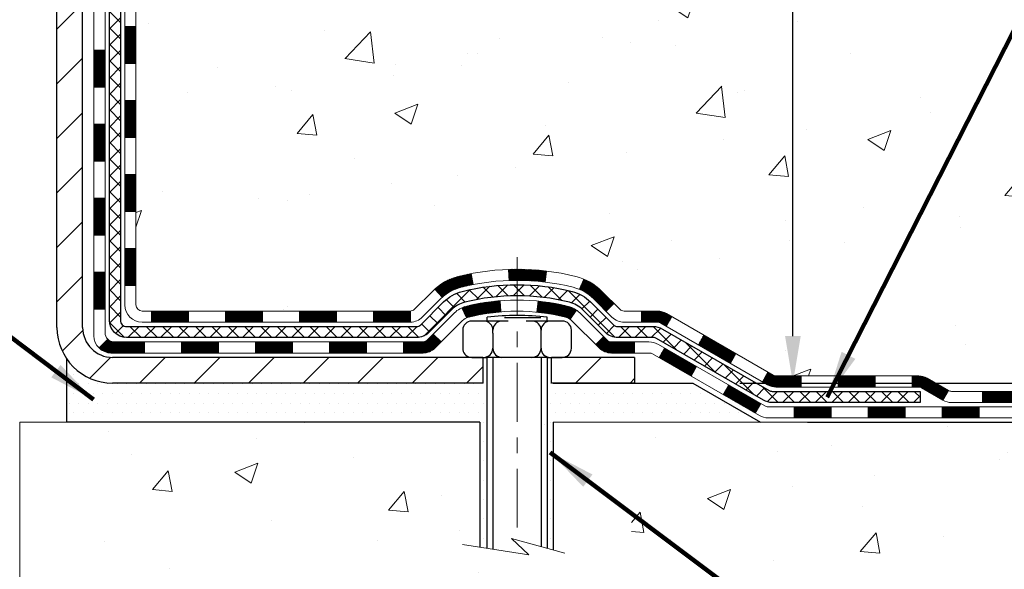
# Model space of a CAD drawing. Extents: x 13 to 3254, y -728 to 1977.
# Drawn here: x 320 to 327, y -713 to -710 of the extents above; entities that cross this region are included whole.
import ezdxf

# ---------------------------------------------------------------- set-up
doc = ezdxf.new("R2010")
doc.units = 0
doc.header["$LTSCALE"] = 5
doc.header["$MEASUREMENT"] = 0
doc.linetypes.add('CENTERX2', pattern=[4, 2.5, -0.5, 0.5, -0.5])
doc.layers.get('DEFPOINTS').update_dxf_attribs({"linetype": 'CONTINUOUS'})
for name, color, linetype, lineweight in [('CENTERLINE - L', 1, 'CENTERX2', 18), ('CONCRETE - H', 130, 'CONTINUOUS', 9), ('CONCRETE - L', 132, 'CONTINUOUS', 13), ('DECK COAT - H', 20, 'CONTINUOUS', 20), ('DECK COAT - L', 22, 'CONTINUOUS', 18), ('DIMS', 50, 'CONTINUOUS', 25), ('MIG FOOT - H', 251, 'CONTINUOUS', 20), ('MIG FOOT - L', 7, 'CONTINUOUS', 30), ('PVC SIDESHEET - H', 170, 'CONTINUOUS', 20), ('PVC SIDESHEET - L', 150, 'CONTINUOUS', 25), ('SCREW - L', 1, 'CONTINUOUS', 25), ('SETTING BED - H', 210, 'CONTINUOUS', 20), ('SETTING BED - L', 212, 'CONTINUOUS', 25), ('TEXT - 4', 241, 'CONTINUOUS', 25)]:
    doc.layers.add(name, color=color, linetype=linetype, lineweight=lineweight)
doc.layers.add('DECKCOAT', color=1, linetype='CONTINUOUS')
doc.layers.add('METAL11', color=7, linetype='CONTINUOUS')
doc.styles.add('ROMANS', font='romans', dxfattribs={"width": 0.9})
doc.dimstyles.get("Standard").update_dxf_attribs({"dimtxt": 0.18, "dimasz": 0.18, "dimexe": 0.18, "dimexo": 0.0625, "dimgap": 0.09, "dimtad": 0, "dimtih": 1, "dimtoh": 1, "dimdec": 4, "dimzin": 0, "dimdsep": 46, "dimtxsty": 'Standard', "dimcen": 0.09, "dimadec": 0, "dimazin": 0, "dimtfac": 1, "dimtdec": 4, "dimtofl": 0, "dimtmove": 0, "dimatfit": 3, "dimfxl": 1, "dimtolj": 1, "dimtzin": 0, "dimarcsym": 0})
pattern_1 = [(45, (131.6082127441987, -873.6640423106433), (-0.003479849246914297, 0.003479849246914297), [])]

# ---------------------------------------------------------------- blocks, each defined once
blk = doc.blocks.new('*D28')
at = {"layer": 'DEFPOINTS', "color": 0, "transparency": 16777216}
for p in [(329.9508314298365, -700.2044196119534), (324.7473031799631, -712.0371652904507), (325.387052281798, -712.0371652904507)]:
    blk.add_point(p, dxfattribs=at)
at = {"layer": 'DIMS', "color": 0, "lineweight": -2, "transparency": 16777216}
for p, q in [((329.6508314298365, -700.2044196119534), (325.087052281798, -700.2044196119534)), ((325.387052281798, -700.5044196119534), (325.387052281798, -705.1721248612415)), ((325.387052281798, -711.7371652904508), (325.387052281798, -706.5721248612416)), ((325.0473031799631, -712.0371652904507), (325.687052281798, -712.0371652904507))]:
    blk.add_line(p, q, dxfattribs=at)
at = {"layer": 'DIMS', "color": 0, "transparency": 16777216}
for points in [[(325.337052281798, -700.5044196119534), (325.437052281798, -700.5044196119534), (325.387052281798, -700.2044196119534)], [(325.337052281798, -711.7371652904508), (325.437052281798, -711.7371652904508), (325.387052281798, -712.0371652904507)]]:
    blk.add_solid(points, dxfattribs=at)
at = {"layer": 'DIMS', "color": 0, "transparency": 16777216, "insert": (325.3870522817981, -705.8721248612414), "char_height": 0.3, "attachment_point": 5}
blk.add_mtext('\\A1;11 13/16 IN\\P [300.6mm]', dxfattribs=at)
blk = doc.blocks.new('*D29')
at = {"layer": 'DEFPOINTS', "color": 0, "transparency": 16777216}
for p in [(324.7473031799631, -712.0371652904507), (328.9736348229817, -712.0371652904507), (325.1803134998526, -712.2871639151992)]:
    blk.add_point(p, dxfattribs=at)
at = {"layer": 'DIMS', "color": 0, "lineweight": -2, "transparency": 16777216}
for p, q in [((329.2736348229817, -711.2868038427332), (328.9736348229817, -711.2868038427332)), ((328.9736348229817, -711.2868038427332), (328.9736348229817, -711.4371652904507)), ((328.9736348229817, -711.7371652904508), (328.9736348229817, -711.4371652904507)), ((325.0473031799631, -712.0371652904507), (329.2736348229817, -712.0371652904507)), ((325.4803134998526, -712.2871639151992), (329.2736348229817, -712.2871639151992)), ((328.9736348229817, -712.5871639151992), (328.9736348229817, -712.8871639151993))]:
    blk.add_line(p, q, dxfattribs=at)
at = {"layer": 'DIMS', "color": 0, "transparency": 16777216}
for points in [[(328.9236348229817, -711.7371652904508), (329.0236348229817, -711.7371652904508), (328.9736348229817, -712.0371652904507)], [(328.9236348229817, -712.5871639151992), (329.0236348229817, -712.5871639151992), (328.9736348229817, -712.2871639151992)]]:
    blk.add_solid(points, dxfattribs=at)
at = {"layer": 'DIMS', "color": 0, "transparency": 16777216, "insert": (330.5236348229818, -711.2868038427331), "char_height": 0.3, "attachment_point": 5}
blk.add_mtext('\\A1;1/4 IN\\P [6.3mm]', dxfattribs=at)

msp = doc.modelspace()

# ---------------------------------------------------------------- hatches: boundary and pattern name
at = {"layer": 'CONCRETE - H'}
h = msp.add_hatch(dxfattribs=at)
h.set_pattern_fill('AR-CONC', color=256, scale=0.21)
h.set_pattern_definition([(49.99999999999999, (0, 0), (1.506246383461582, -0.1317794834634497), [0.1575, -1.7325]), (355, (0, 0), (-0.2913778005873, 1.579603480770025), [0.126, -1.386]), (100.45144446, (0.1255205301, -0.0109816224), (1.214868578126935, 1.447823981034122), [0.1338544032, -1.4723984352]), (46.18420000000002, (0, 0.42), (2.241206794410302, -0.3475904896654607), [0.23625, -2.598749999999999]), (96.63563549, (0.1867671645, 0.3910340553), (1.96279008591588, 2.045649061626556), [0.2007817182, -2.208598895999999]), (351.1841639899999, (0, 0.42), (1.962790084615023, 2.045649060566979), [0.189, -2.0790000021]), (21, (0.21, 0.315), (1.25350480944877, -0.8454996703972115), [0.1575, -1.7325]), (326.0000000000001, (0.21, 0.315), (0.5109621970353216, 1.522815094598391), [0.126, -1.386]), (71.45144474, (0.3144587334, 0.2445416946), (1.764466991132939, 0.677315420893343), [0.133854399, -1.4723984352]), (37.50000000000001, (0, 0), (0.0255356961663104, 0.6990770930457542), [0, -1.3692, 0, -1.407, 0, -1.39125]), (7.499999999999999, (0, 0), (0.552446028628512, 0.8282645949529565), [0, -0.8021999999999999, 0, -1.3377, 0, -0.53025]), (327.5, (-0.4683, 0), (1.121027115962059, -0.04736523064219748), [0, -0.525, 0, -1.638, 0, -2.1735]), (317.5, (-0.6783, 0), (1.224690955619011, 0.2102204628978672), [0, -0.6825, 0, -1.0878, 0, -1.5435])])
edge = h.paths.add_edge_path()
edge.add_spline(control_points=[(332.1731460609629, -700.2044196119534), (331.5024534548668, -702.0792146424795), (327.9069316719666, -701.5204696219233), (325.9094580462475, -705.1653855109847), (324.5460716657456, -709.1310312775726), (327.4430446679788, -710.9904786684131), (327.4967720490243, -712.2871639151931)], knot_values=[0, 0, 0, 0, 5.039130422070045, 7.53802511937062, 12.0136759362647, 15.75096056507698, 15.75096056507698, 15.75096056507698, 15.75096056507698], degree=3, periodic=0)
edge.add_line((327.4967720490242, -712.2871639151927), (327.0037703970022, -712.287163915194))
edge.add_line((327.0037703970022, -712.287163915194), (327.0037703970022, -712.161179906681))
edge.add_line((327.0037703970022, -712.161179906681), (327.0037703970022, -712.0903139066811))
edge.add_line((327.0037703970022, -712.0903139066811), (326.3340866970022, -712.0903139066811))
edge.add_arc((326.3340866970022, -712.0509439066811), 0.0393699999999626, 240.0000000000055, 270, ccw=False)
edge.add_line((326.3144016970023, -712.0850393268281), (326.1786407893844, -712.0066577302695))
edge.add_arc((326.1235227893846, -712.1021249066807), 0.1102359999996345, 59.9999999999968, 90)
edge.add_line((326.1235227893846, -711.9918889066811), (325.2155648483557, -711.9918889066811))
edge.add_arc((325.2155648483556, -711.9525189066812), 0.03936999999984891, 240.000032678713, 270.00000000008276, ccw=False)
edge.add_line((325.195879867802, -711.9866143380555), (324.5157926621968, -711.5939663240102))
edge.add_arc((324.4557927214694, -711.6978894066858), 0.1200000000003508, 60.0000326787995, 90.00000000002714)
edge.add_line((324.4557927214693, -711.5778894066855), (324.2443513389096, -711.5778894066855))
edge.add_arc((324.2443513389096, -711.5385194066856), 0.03936999999984891, 224.999999999766, 269.99999999991724, ccw=False)
edge.add_line((324.2165125449343, -711.5663582006607), (324.1000460208014, -711.4498916765277))
edge.add_arc((323.8503440464947, -711.6995936508345), 0.3531319186158772, 45.00000000000652, 76.09799910896368)
edge.add_arc((323.5610594534122, -712.868363424275), 1.557170273114271, 76.09799910897289, 103.9020008910981)
edge.add_arc((323.2717748603281, -711.6995936508356), 0.3531319186166134, 103.9020008910455, 134.9999999999022)
edge.add_line((323.0220728860213, -711.449891676528), (322.9056063618884, -711.5663582006607))
edge.add_arc((322.8777675679133, -711.5385194066859), 0.03936999999952589, 269.9999999998346, 315.00000000023397, ccw=False)
edge.add_line((322.8777675679132, -711.5778894066854), (322.2305007642248, -711.5778894066854))
edge.add_line((322.2305007642248, -711.5778894066854), (321.2321344258792, -711.5778894066854))
edge.add_arc((321.2321344258792, -711.5385194066854), 0.0393699999999626, 180, 270, ccw=False)
edge.add_line((321.1927644258791, -711.5385194066854), (321.192764425824, -702.8507072810494))
edge.add_arc((321.2321344258238, -702.8507072810494), 0.03936999999984891, 104.17021391566769, 180, ccw=False)
edge.add_line((321.2224965170756, -702.8125352020523), (321.2758683722687, -702.7916719927713))
edge.add_line((321.2758683722687, -702.7916719927713), (321.3207238124958, -702.7685427249779))
edge.add_line((321.3207238124958, -702.7685427249779), (321.374739355906, -702.7286114670586))
edge.add_line((321.374739355906, -702.7286114670586), (321.3737043949302, -702.7274455279585))
edge.add_line((321.3737043949302, -702.7274455279585), (321.4054493822815, -702.6968695479226))
edge.add_line((321.4054493822815, -702.6968695479226), (321.4399114355153, -702.6541559483001))
edge.add_line((321.4399114355153, -702.6541559483001), (321.4695745865274, -702.6073368015294))
edge.add_line((321.4695745865274, -702.6073368015294), (321.4942015287482, -702.5579961621605))
edge.add_line((321.4942015287482, -702.5579961621605), (321.514292595822, -702.5068211371482))
edge.add_line((321.514292595822, -702.5068211371482), (321.5303684357273, -702.454505229209))
edge.add_line((321.5303684357273, -702.454505229209), (321.5431406593108, -702.4012285594926))
edge.add_line((321.5431406593108, -702.4012285594926), (321.5532870067381, -702.3472919669715))
edge.add_line((321.5532870067381, -702.3472919669715), (321.5641562468669, -702.2753597678887))
edge.add_line((321.5641562468669, -702.2753597678887), (321.5637460325496, -702.2753168983292))
edge.add_line((321.5637460325496, -702.2753168983292), (321.5674399599914, -702.2464089241723))
edge.add_line((321.5674399599914, -702.2464089241723), (321.5739537391222, -702.1919231115513))
edge.add_line((321.5739537391222, -702.1919231115513), (321.5731215227074, -702.1848458556111))
edge.add_arc((318.7865397356949, -702.4862712540327), 2.802837013906326, 6.173697454015236, 7.388025714178322)
edge.add_line((321.5661077587432, -702.1258590847452), (321.5589185945091, -702.0722391973846))
edge.add_line((321.5589185945091, -702.0722391973846), (321.5501553457783, -702.0181058896932))
edge.add_line((321.5501553457783, -702.0181058896932), (321.5392082841013, -701.9643497328397))
edge.add_line((321.5392082841013, -701.9643497328397), (321.5254105873886, -701.9113634721363))
edge.add_line((321.5254105873886, -701.9113634721363), (321.5080788521417, -701.8594161369332))
edge.add_line((321.5080788521417, -701.8594161369332), (321.4807164331607, -701.7950994876873))
edge.add_line((321.4807164331607, -701.7950994876873), (321.4794614177526, -701.7956788786595))
edge.add_line((321.4794614177526, -701.7956788786595), (321.4602541024049, -701.7601480798455))
edge.add_line((321.4602541024049, -701.7601480798455), (321.4289000024811, -701.7144453505928))
edge.add_line((321.4289000024811, -701.7144453505928), (321.3929494739886, -701.6734625464615))
edge.add_line((321.3929494739886, -701.6734625464615), (321.3506183043953, -701.6358881762493))
edge.add_line((321.3506183043953, -701.6358881762493), (321.305560304115, -701.6059662316142))
edge.add_line((321.305560304115, -701.6059662316142), (321.3054994662153, -701.6060674631984))
edge.add_line((321.3054994662153, -701.6060674631984), (321.265180712425, -701.5875772142931))
edge.add_line((321.265180712425, -701.5875772142931), (321.2376981585471, -701.5768342061841))
edge.add_line((321.2376981585471, -701.5768342061841), (321.2160632377258, -701.5686601828274))
edge.add_arc((321.232134425824, -701.5327197625027), 0.0393700000001118, 180, 245.9076238354672, ccw=False)
edge.add_line((321.1927644258239, -701.5327197625027), (321.1927644258239, -701.343484713644))
edge.add_line((321.1927644258239, -701.343484713644), (321.0943394258243, -701.343484713644))
edge.add_line((321.0943394258243, -701.343484713644), (321.0943394258242, -701.3389321575241))
edge.add_arc((321.1337094258243, -701.338932157524), 0.03937000000007629, 122.9031521393533, 180.0000000001654, ccw=False)
edge.add_line((321.1123228291884, -701.3058774999953), (321.4275407696442, -701.1019292685222))
edge.add_arc((321.2498509258226, -700.9032369150943), 0.2665564328768583, 311.8061494065233, 359.0369293989741)
edge.add_line((321.5163697039352, -700.9077171853345), (321.6061510636084, -700.9077171853345))
edge.add_line((321.6061510636084, -700.9077171853345), (321.8049699612463, -700.9077171853345))
edge.add_arc((321.8049699612463, -700.8289770278542), 0.07874015748029706, 270, 360)
edge.add_line((321.8837101187266, -700.8289770278542), (321.8837101187266, -700.2044196119535))
edge.add_line((321.8837101187266, -700.2044196119535), (325.950829913861, -700.2044196119535))
edge.add_line((325.950829913861, -700.2044196119535), (332.1731460609629, -700.2044196119534))
h.paths.add_polyline_path([(323.9620522817981, -706.3471248612415), (326.8120522817981, -706.3471248612415), (326.8120522817981, -705.3971248612414), (323.9620522817981, -705.3971248612414)], flags=24)
h.paths.add_polyline_path([(326.8397918532299, -703.0634809436265), (337.9697918532299, -703.0634809436265), (337.9697918532299, -701.584909515055), (326.8397918532299, -701.584909515055)], flags=9)
h = msp.add_hatch(dxfattribs=at)
h.set_pattern_fill('AR-CONC', color=256, scale=0.21)
h.set_pattern_definition([(49.99999999999999, (0, 0.7546305853271633), (1.506246383461582, -0.1317794834634497), [0.1575, -1.7325]), (355, (0, 0.7546305853271633), (-0.2913778005873, 1.579603480770025), [0.126, -1.386]), (100.45144446, (0.1255205301, 0.7436489629271633), (1.214868578126935, 1.447823981034122), [0.1338544031999999, -1.472398435199999]), (46.18420000000002, (0, 1.174630585327163), (2.241206794410302, -0.3475904896654607), [0.2362499999999999, -2.598749999999999]), (96.63563549, (0.1867671645, 1.145664640627163), (1.96279008591588, 2.045649061626556), [0.2007817182, -2.208598895999999]), (351.1841639899999, (0, 1.174630585327163), (1.962790084615023, 2.045649060566979), [0.189, -2.0790000021]), (21, (0.21, 1.069630585327163), (1.25350480944877, -0.8454996703972115), [0.1575, -1.7325]), (326.0000000000001, (0.21, 1.069630585327163), (0.5109621970353216, 1.522815094598391), [0.126, -1.386]), (71.45144474, (0.3144587334, 0.9991722799271633), (1.764466991132939, 0.677315420893343), [0.133854399, -1.4723984352]), (37.50000000000001, (0, 0.7546305853271633), (0.0255356961663104, 0.6990770930457542), [0, -1.3692, 0, -1.407, 0, -1.39125]), (7.499999999999999, (0, 0.7546305853271633), (0.552446028628512, 0.8282645949529565), [0, -0.8021999999999999, 0, -1.3377, 0, -0.53025]), (327.5, (-0.4683, 0.7546305853271633), (1.121027115962059, -0.04736523064219748), [0, -0.525, 0, -1.638, 0, -2.1735]), (317.5, (-0.6783, 0.7546305853271633), (1.224690955619011, 0.2102204628978672), [0, -0.6825, 0, -1.0878, 0, -1.5435])])
edge = h.paths.add_edge_path()
edge.add_line((328.0620440094743, -712.2871639151927), (324.3565552134276, -712.287163915203))
edge.add_line((324.3565552134276, -712.287163915203), (324.3565552134299, -713.1028432575328))
edge.add_line((324.3565552134299, -713.1028432575328), (324.0909707838842, -713.029667451235))
edge.add_line((324.0909707838842, -713.029667451235), (324.2012225986735, -713.1331117318015))
edge.add_line((324.2012225986735, -713.1331117318016), (323.8890726029657, -713.0840138651213))
edge.add_line((323.8890726029657, -713.0840138651213), (323.8890726029634, -712.2871639152044))
edge.add_line((323.8890726029634, -712.2871639152044), (320.950831429839, -712.2871639152125))
edge.add_line((320.950831429839, -712.2871639152125), (320.9508314298447, -714.3005105046547))
edge.add_spline(control_points=[(320.9508314298447, -714.3005105046547), (321.4119229226866, -714.2827940109097), (322.36465143434, -714.2403911178177), (324.189293723255, -714.9376083696751), (325.5048242914153, -712.9403573627465), (327.8450480961816, -713.4332810310943), (328.0248179156561, -712.483787632285), (328.0620440094743, -712.2871639151925)], knot_values=[0, 0, 0, 0, 1.397548115898939, 2.888562334697371, 5.206809394118522, 7.352998506013732, 7.913500515757787, 7.913500515757787, 7.913500515757787, 7.913500515757787], degree=3, periodic=0)
at = {"layer": 'DECK COAT - H'}
h = msp.add_hatch(dxfattribs=at)
h.set_pattern_fill('ANSI31', color=256, scale=0.03937, style=0)
h.set_pattern_definition([(45, (136.6646509788768, -828.9218544561162), (-0.003479849246914297, 0.003479849246914297), [])])
h.paths.add_polyline_path([(321.1218984258794, -711.1789142427141), (321.1927644258793, -711.1789142427141), (321.1927644258791, -711.4151342427141), (321.1218984258792, -711.4151342427141)])
h.paths.add_polyline_path([(321.1218984258796, -710.7064742427141), (321.1927644258795, -710.7064742427141), (321.1927644258795, -710.9426942427141), (321.1218984258795, -710.9426942427141)])
h.paths.add_polyline_path([(321.1218984258798, -710.2340358493144), (321.1927644258798, -710.2340358493144), (321.1927644258797, -710.4702542427141), (321.1218984258797, -710.4702542427141)])
h.paths.add_polyline_path([(321.12189842588, -709.7615958493144), (321.1927644258801, -709.7615958493144), (321.1927644258799, -709.9978158493144), (321.1218984258799, -709.9978158493144)])
h.paths.add_polyline_path([(320.9250484258811, -710.857189720695), (320.9959144258796, -710.8571897206951), (320.9959144258794, -711.0934097206951), (320.9250484258807, -711.093409720695)])
h.paths.add_polyline_path([(320.9250484258822, -710.384749720695), (320.9959144258799, -710.3847497206951), (320.9959144258797, -710.6209697206951), (320.9250484258816, -710.620969720695)])
h.paths.add_polyline_path([(320.9250484258831, -709.912309720695), (320.9959144258801, -709.9123097206951), (320.99591442588, -710.1485297206951), (320.9250484258826, -710.148529720695)])
h = msp.add_hatch(dxfattribs=at)
h.set_pattern_fill('ANSI31', color=256, scale=0.03937, style=0)
h.set_pattern_definition([(45, (140.4517099965948, -873.5643469859358), (-0.003479849246914297, 0.003479849246914297), [])])
h.paths.add_polyline_path([(321.7653115138616, -711.5778894066854), (322.0015315138614, -711.5778894066854), (322.0015315138614, -711.6487554066854), (321.7653115138616, -711.6487554066854)])
h.paths.add_polyline_path([(321.9570434138615, -711.7747394066853), (322.1932634138613, -711.7747394066853), (322.1932634138613, -711.8456054066853), (321.9570434138615, -711.8456054066853)])
h.paths.add_polyline_path([(321.4846034138615, -711.7747394066853), (321.7208234138613, -711.7747394066853), (321.7208234138613, -711.8456054066853), (321.4846034138615, -711.8456054066853)])
edge = h.paths.add_edge_path()
edge.add_arc((321.0549694258791, -711.7156844066853), 0.05905499999999223, 225.0000000000195, 270.0000000000276)
edge.add_line((321.0549694258791, -711.7747394066853), (321.2483834138613, -711.7747394066853))
edge.add_line((321.2483834138613, -711.7747394066853), (321.2483834138613, -711.8456054066853))
edge.add_line((321.2483834138613, -711.8456054066853), (321.0352844258793, -711.8456054066853))
edge.add_arc((321.0352844258779, -711.7353694066917), 0.1102359999936198, 224.9999999980676, 270.00000000072384, ccw=False)
edge.add_line((320.9573358027489, -711.8133180298155), (321.0132112349161, -711.7574425976483))
h.paths.add_polyline_path([(320.9250484258801, -711.3296297206949), (320.9959144258793, -711.3297983537169), (320.9959144258792, -711.5660183537169), (320.9250484258797, -711.5658497206949)])
h.paths.add_polyline_path([(321.2928715138616, -711.5778894066854), (321.5290915138614, -711.5778894066854), (321.5290915138614, -711.6487554066854), (321.2928715138616, -711.6487554066854)])
h = msp.add_hatch(dxfattribs=at)
h.set_pattern_fill('ANSI31', color=256, scale=0.03937, style=0)
h.set_pattern_definition(pattern_1)
h.paths.add_polyline_path([(322.2377515138616, -711.5778894066854), (322.4739715138614, -711.5778894066854), (322.4739715138614, -711.6487554066854), (322.2377515138616, -711.6487554066854)])
h.paths.add_polyline_path([(322.7101915138616, -711.5778894066854), (322.9430395283632, -711.5778894066854, 0.02144170134057288), (322.9464115138618, -711.5777447379623), (322.9464115138614, -711.6487554066854), (322.7101915138616, -711.6487554066854)])
h.paths.add_polyline_path([(323.1002203250774, -711.4376483075291, -0.1237366593047226), (323.2522026602911, -711.3568056399934, -0.01313217533143259), (323.3320777429514, -711.339247981731), (323.3454690727264, -711.4088372211496, 0.01313217533147817), (323.2692290630604, -711.4255958396204, 0.1237366593049013), (323.147746321906, -711.4902151181745)])
h.paths.add_polyline_path([(322.4294834138615, -711.7747394066854), (322.6657034138613, -711.7747394066854), (322.6657034138613, -711.8456054066853), (322.4294834138615, -711.8456054066853)])
h.paths.add_polyline_path([(323.273962082309, -711.5566098970074, -0.04324640446576285), (323.2994982235394, -711.5478895278463, -0.04070359398944642), (323.5177423288634, -711.5123842002214), (323.5233992864561, -711.5830240529025, 0.04070359398944876), (323.3165246263088, -711.6166797274735, 0.04324640446531137), (323.3025678424377, -711.621445847247)])
h.paths.add_polyline_path([(322.9019234138615, -711.7747394066854), (323.0245774681162, -711.7747394066854, 0.1989123673794921), (323.0524162620914, -711.7632082006606), (323.0911121857172, -711.7245122770349), (323.1412220148729, -711.7746221061906), (323.1025260912472, -711.8133180298163, -0.198912367379553), (323.0245774681163, -711.8456054066853), (322.9019234138615, -711.8456054066853)])
h.paths.add_polyline_path([(323.5722563609922, -711.3121323527024, -0.008683585791257758), (323.6263314138617, -711.3111931511608), (323.6263314138617, -711.3820591511607, 0.008683585791259676), (323.5747172882027, -711.3829556101343)])
h.paths.add_polyline_path([(323.6263314138617, -711.3111931511608, -0.03014854381015566), (323.8136057986611, -711.322495524269), (323.8050830399222, -711.3928471592144, 0.03014854381015595), (323.6263314138617, -711.3820591511607)])
h.paths.add_polyline_path([(323.7602692229263, -711.514653001493, -0.03601941678383571), (323.9531646041834, -711.5478895278462, -0.0935601540946129), (324.0058850087754, -711.5720180050602), (323.9649525506872, -711.6298671522524, 0.09356015409565223), (323.9361382014141, -711.6166797274733, 0.03601941678380825), (323.7532917214036, -711.5851746607793)])
h.paths.add_polyline_path([(324.1285707732046, -711.7917520665452), (324.1786806023599, -711.7416422373894), (324.2002465656311, -711.7632082006606, 0.1989123673796988), (324.2280853596064, -711.7747394066854), (324.3753291596065, -711.7747394066854), (324.3753291596065, -711.8456054066854), (324.2280853596064, -711.8456054066853, -0.1989123673795969), (324.1501367364755, -711.8133180298163)])
h.paths.add_polyline_path([(324.1152081520967, -711.5000015056839, 0.09785809462208828), (324.0242884666453, -711.4390857904642), (324.0515718969894, -711.3736823931164, -0.09785809462147925), (324.1653179812515, -711.4498916765278), (324.2446585440815, -711.5292322393578), (324.194548714926, -711.5793420685135)])
h = msp.add_hatch(dxfattribs=at)
h.set_pattern_fill('ANSI31', color=256, scale=0.03937, style=0)
h.set_pattern_definition(pattern_1)
h.paths.add_polyline_path([(324.4206466993598, -711.5778894066854), (324.5210646819193, -711.5778894066854, -0.1316523525283877), (324.5810646226467, -711.5939663240102), (324.6142995627388, -711.6131545003449), (324.5788665627388, -711.6745262566095), (324.5435121072933, -711.6541143791269, 0.1316523525285442), (324.5235121270509, -711.6487554066853), (324.4206466993598, -711.6487554066854)])
h.paths.add_polyline_path([(324.7834391509851, -711.7926361399317), (324.8188721509851, -711.731264383667), (325.023444739231, -711.8493742669891), (324.988011739231, -711.9107460232536)])
h.paths.add_polyline_path([(325.2280173274769, -711.9674841503111), (325.261151828252, -711.9866143380553, 0.1316523525284907), (325.2808368088056, -711.9918889066811), (325.4398916088055, -711.9918889066811), (325.4398916088055, -712.062754906681), (325.2808368088055, -712.0627549066809, -0.131652352528452), (325.2257188632553, -712.0479861145291), (325.1925843274769, -712.0288559065756)])
h.paths.add_polyline_path([(325.6761116088057, -711.9918889066811), (325.9123316088055, -711.9918889066811), (325.9123316088055, -712.062754906681), (325.6761116088057, -712.062754906681)])
h.paths.add_polyline_path([(326.1485516088057, -711.9918889066811), (326.1887947498346, -711.9918889066811, -0.1316524975873674), (326.2439127498344, -712.0066577302694), (326.3796736574523, -712.0850393268281), (326.3442406574524, -712.1464110830926), (326.2084797498343, -712.068029486534, 0.1316524975873194), (326.1887947498346, -712.062754906681), (326.1485516088057, -712.062754906681)])
h.paths.add_polyline_path([(326.5966023574521, -712.090313906681), (326.8328223574524, -712.090313906681), (326.8328223574524, -712.161179906681), (326.5966023574521, -712.161179906681)])
h.paths.add_polyline_path([(324.5325988478924, -711.8751164865339), (324.5680318478924, -711.8137447302694), (324.7726043687746, -711.9318547302695), (324.7371713687746, -711.993226486534)])
h.paths.add_polyline_path([(324.9771768896564, -712.0499647302694), (325.1817494105383, -712.1680747302694), (325.1463164105383, -712.2294464865339), (324.9417438896565, -712.111336486534)])
h.paths.add_polyline_path([(325.3946261102753, -712.188738906681), (325.6308461102755, -712.188738906681), (325.6308461102755, -712.2596049066809), (325.3946261102753, -712.2596049066809)])
h.paths.add_polyline_path([(325.8670661102753, -712.188738906681), (326.1032861102755, -712.188738906681), (326.1032861102755, -712.2596049066809), (325.8670661102753, -712.2596049066809)])
h.paths.add_polyline_path([(326.3395061102753, -712.1887389066809), (326.5757261102755, -712.1887389066809), (326.5757261102755, -712.2596049066809), (326.3395061102753, -712.2596049066809)])
h.paths.add_polyline_path([(326.8119461102753, -712.1887389066809), (327.0481661102755, -712.1887389066809), (327.0481661102755, -712.2596049066809), (326.8119461102753, -712.2596049066809)])
at = {"layer": 'MIG FOOT - H'}
h = msp.add_hatch(dxfattribs=at)
h.set_pattern_fill('ANSI31', color=256, scale=1.9685, style=0)
h.set_pattern_definition([(45, (-627.2609451186433, -1167.767086337439), (-0.1739924623457148, 0.1739924623457148), [])])
h.paths.add_polyline_path([(320.8528299138607, -701.441584415203), (320.6888299138607, -701.4415844152032), (320.6888299138614, -702.0040844152032), (320.8528299138609, -702.0040844152032)])
edge = h.paths.add_edge_path()
edge.add_line((320.8528299138612, -702.3790844152032), (320.6888299138612, -702.3790844152032))
edge.add_line((320.6888299138612, -702.3790844152032), (320.6888299138612, -711.682834415203))
edge.add_arc((321.0431599138613, -711.6828344152028), 0.3543300000001182, 180.0000000000092, 269.9999999999816)
edge.add_line((321.0431599138611, -712.0371644152029), (323.4075798828611, -712.0371644152029))
edge.add_line((323.4075798828611, -712.0371644152029), (323.4075798828607, -711.873164415203))
edge.add_line((323.4075798828608, -711.873164415203), (321.0431599138612, -711.873164415203))
edge.add_arc((321.0431599138611, -711.682834415203), 0.1903299999999604, 179.9999999999829, 270.0000000000342, ccw=False)
edge.add_line((320.8528299138612, -711.6828344152029), (320.8528299138612, -702.3790844152032))
h.paths.add_polyline_path([(324.376329913861, -711.873164415203), (323.845082944861, -711.873164415203), (323.845082944861, -712.037164415203), (324.3763299138612, -712.0371644152029)])
at = {"layer": 'PVC SIDESHEET - H'}
h = msp.add_hatch(dxfattribs=at)
h.set_pattern_fill('ANSI37', color=256, scale=0.59055, style=0)
h.set_pattern_definition([(45, (136.6646509788771, -601.0984362607373), (-0.05219773870371446, 0.05219773870371446), []), (135, (136.6646509788771, -601.0984362607373), (-0.05219773870371446, -0.05219773870371446), [])])
edge = h.paths.add_edge_path()
edge.add_line((321.0234734258794, -711.6369444066853), (321.0234734258801, -702.7881649887519))
edge.add_line((321.0234734258801, -702.7881649887519), (321.0943394258744, -702.7881649887519))
edge.add_line((321.0943394258744, -702.7881649887519), (321.0943394258795, -711.6369444066853))
edge.add_arc((321.1337094258794, -711.6369444066854), 0.0393699999999626, 539.999999999876, 630.0000000000828)
edge.add_line((321.1337094258794, -711.6763144066854), (322.98380849824, -711.6763144066853))
edge.add_arc((322.98380849824, -711.6369444066855), 0.03936999999984891, 270, 315)
edge.add_line((323.0116472922152, -711.6647832006607), (323.1569418314094, -711.5194886614667))
edge.add_arc((323.3370468207783, -711.6995936508355), 0.254706918616741, 463.9020008910764, 495, ccw=False)
edge.add_arc((323.6263314138617, -712.8683634242751), 1.458745273114345, 450.00000000000114, 463.9020008910778, ccw=False)
edge.add_line((323.6263314138617, -711.4096181511608), (323.6263314138617, -711.4804841511608))
edge.add_arc((323.6263314138617, -712.8683634242751), 1.387879273114407, 450.0000000000023, 463.9020008910806)
edge.add_arc((323.3370468207783, -711.6995936508355), 0.1838409186166517, 463.9020008910817, 495.0000000000188)
edge.add_line((323.2070516605648, -711.5695984906221), (323.0617571213708, -711.7148930298162))
edge.add_arc((322.98380849824, -711.6369444066854), 0.1102359999999386, 270, 315.0000000000314, ccw=False)
edge.add_line((322.98380849824, -711.7471804066853), (321.1337094258794, -711.7471804066853))
edge.add_arc((321.1337094258794, -711.6369444066853), 0.1102359999999862, 180, 270, ccw=False)
edge = h.paths.add_edge_path()
edge.add_arc((323.6263314138616, -712.868363424275), 1.458745273114317, 436.0979991089357, 449.9999999999967, ccw=False)
edge.add_arc((323.9156160069448, -711.6995936508351), 0.2547069186164286, 405.00000000000904, 436.09799910894554, ccw=False)
edge.add_line((324.0957209963136, -711.5194886614663), (324.2410155355079, -711.6647832006606))
edge.add_arc((324.2688543294832, -711.6369444066853), 0.03937000000000822, 225, 270)
edge.add_line((324.2688543294832, -711.6763144066854), (324.4946916418525, -711.6763144066854))
edge.add_arc((324.4946916418526, -711.7963144066854), 0.1200000000000045, 419.9999999999996, 450, ccw=False)
edge.add_line((324.5546916418526, -711.6923913582312), (325.2347778729508, -712.085039326828))
edge.add_arc((325.2544628729509, -712.050943906681), 0.03936999999997297, 239.9999999999132, 269.9999999999586)
edge.add_line((325.2544628729509, -712.090313906681), (326.1993439095407, -712.090313906681))
edge.add_line((326.1993439095406, -712.090313906681), (326.1993439095406, -712.161179906681))
edge.add_line((326.1993439095406, -712.161179906681), (325.2544628729508, -712.161179906681))
edge.add_arc((325.2544628729508, -712.050943906681), 0.110235999999901, 239.9999999999919, 270.0000000000148, ccw=False)
edge.add_line((325.1993448729508, -712.1464110830925), (324.5171390897762, -711.7525393905339))
edge.add_arc((324.4971390897763, -711.7871804066853), 0.03999999999995874, 419.999999999996, 450)
edge.add_line((324.4971390897763, -711.7471804066853), (324.2688543294833, -711.7471804066853))
edge.add_arc((324.2688543294832, -711.6369444066853), 0.1102359999999862, 225.0000000000313, 270, ccw=False)
edge.add_line((324.1909057063523, -711.7148930298163), (324.0456111671578, -711.5695984906218))
edge.add_arc((323.9156160069447, -711.699593650835), 0.183840918616278, 405.0000000000407, 436.097999108954)
edge.add_arc((323.6263314138616, -712.8683634242751), 1.387879273114349, 436.0979991089393, 449.9999999999953)
edge.add_line((323.6263314138617, -711.4804841511607), (323.6263314138617, -711.4096181511607))
at = {"layer": 'SETTING BED - H', "linetype": 'Continuous'}
h = msp.add_hatch(dxfattribs=at)
h.set_pattern_fill('DOTS', color=256, scale=0.9842500000000001, style=0)
h.set_pattern_definition([(7.016477563892661e-15, (304.464314612089, -721.6381676810926), (0.0307578125, 0.061515625), [0, -0.061515625])])
edge = h.paths.add_edge_path()
edge.add_line((323.3890726029634, -712.2871639152044), (323.3890726029657, -713.0840138651214))
edge.add_line((323.3890726029657, -713.0840138651213), (323.4334746327596, -713.0909978310643))
edge.add_line((323.4334746327596, -713.0909978310643), (323.4334746327596, -711.873164415203))
edge.add_line((323.4334746327596, -711.873164415203), (323.4075798828617, -711.873164415203))
edge.add_line((323.4075798828617, -711.873164415203), (323.4075798828617, -712.0371644152029))
edge.add_line((323.4075798828617, -712.0371644152029), (321.0431599138611, -712.0371644152029))
edge.add_arc((321.0431599138612, -711.6828344152028), 0.3543300000002318, 214.9331046701097, 269.99999999997243, ccw=False)
edge.add_line((320.7526726817388, -711.8857307357067), (320.7523151660059, -712.2871639152117))
edge.add_line((320.7523151660059, -712.2871639152116), (323.3890726029634, -712.2871639152042))
h.paths.add_polyline_path([(323.8191881949643, -711.873164415203), (323.8450829448616, -711.873164415203), (323.8450829448616, -712.0371644152029), (324.7473016639852, -712.0371644152004), (325.180313499853, -712.2871639151992), (323.8565552134276, -712.287163915203), (323.8565552134299, -713.1028432575328), (323.8191881949643, -713.0925476174237)])

# ---------------------------------------------------------------- linework, layer by layer
at = {"layer": 'CENTERLINE - L', "ltscale": 0.03}
msp.add_line((323.6263314138617, -711.2340658012871), (323.6263314138617, -713.0386108684969), dxfattribs=at)
at = {"layer": 'CONCRETE - L'}
for p, q in [((320.450831429839, -712.2871639152125), (320.4508314298447, -714.3005105046547)), ((320.450831429839, -712.2871639152125), (323.3890726029634, -712.2871639152044)), ((323.3890726029657, -713.0840138651213), (323.3890726029634, -712.2871639152044)), ((323.8565552134276, -712.287163915203), (323.8565552134299, -713.1028432575328)), ((323.8565552134276, -712.287163915203), (327.5620440094743, -712.2871639151927))]:
    msp.add_line(p, q, dxfattribs=at)
msp.add_lwpolyline([(323.9300786292832, -713.1231009783864), (323.5909707838842, -713.029667451235), (323.7012225986735, -713.1331117318016), (323.2769201415813, -713.066373478536)], dxfattribs=at)
at = {"layer": 'DECK COAT - L'}
for p, q in [((321.1218984258763, -709.7615958493144), (321.1927644258763, -709.7615958493144)), ((320.9250484258827, -709.912309720695), (320.9959144258827, -709.9123097206951)), ((321.1218984258758, -709.9978158493144), (321.1927644258759, -709.9978158493144)), ((320.9250484258822, -710.148529720695), (320.9959144258822, -710.1485297206951)), ((321.1218984258749, -710.2340358493144), (321.1927644258749, -710.2340358493144)), ((320.9250484258814, -710.384749720695), (320.9959144258814, -710.3847497206951)), ((321.1218984258805, -710.4702542427141), (321.1927644258805, -710.4702542427141)), ((320.9250484258812, -710.620969720695), (320.9959144258813, -710.6209697206951)), ((321.1218984258799, -710.7064742427141), (321.1927644258799, -710.7064742427141)), ((320.9250484258808, -710.857189720695), (320.9959144258808, -710.8571897206951)), ((321.1218984258798, -710.9426942427141), (321.1927644258798, -710.9426942427141)), ((320.9250484258799, -711.093409720695), (320.9959144258799, -711.0934097206951)), ((321.1218984258797, -711.1789142427141), (321.1927644258797, -711.1789142427141)), ((320.9250484258798, -711.329629720695), (320.9959144258798, -711.3296297206952)), ((323.3454690727264, -711.4088372211496), (323.3320777429514, -711.339247981731)), ((323.5747172882027, -711.3829556101343), (323.5722563609922, -711.3121323527024)), ((323.8050830399222, -711.3928471592144), (323.8136057986611, -711.322495524269)), ((321.1218984258796, -711.4151342427141), (321.1927644258796, -711.4151342427141)), ((324.0242884666451, -711.4390857904642), (324.0515718969893, -711.3736823931165)), ((323.1477463219059, -711.4902151181744), (323.1002203250775, -711.4376483075292)), ((323.5233992864561, -711.5830240529024), (323.5177423288634, -711.5123842002214)), ((323.7532917214036, -711.5851746607793), (323.7602692229263, -711.5146530014931)), ((324.1945487149262, -711.5793420685133), (324.2446585440813, -711.5292322393578)), ((320.9250484258798, -711.565849720695), (320.9959144258798, -711.5658497206952)), ((321.2928715138616, -711.5778894066854), (321.2928715138616, -711.6487554066854)), ((321.5290915138614, -711.5778894066854), (321.5290915138614, -711.6487554066854)), ((321.7653115138616, -711.5778894066854), (321.7653115138616, -711.6487554066854)), ((322.0015315138614, -711.5778894066854), (322.0015315138614, -711.6487554066854)), ((322.2377515138616, -711.5778894066854), (322.2377515138616, -711.6487554066854)), ((322.4739715138614, -711.5778894066854), (322.4739715138614, -711.6487554066854)), ((322.7101915138616, -711.5778894066854), (322.7101915138616, -711.6487554066854)), ((322.9464115138618, -711.5778894066854), (322.9464115138614, -711.6487554066854)), ((323.3025678424376, -711.621445847247), (323.2739620823087, -711.556609897007)), ((323.9649525506872, -711.6298671522522), (324.0058850087755, -711.5720180050599)), ((324.4206466993598, -711.5778894066854), (324.4206466993598, -711.6487554066854)), ((324.5788665165944, -711.6745263365341), (324.6142995165944, -711.6131545802695)), ((324.7834390374766, -711.792636336534), (324.8188720374766, -711.7312645802695)), ((321.0132112349162, -711.7574425976483), (320.9573358027489, -711.8133180298155)), ((321.2483834138613, -711.7747394066853), (321.2483834138613, -711.8456054066853)), ((321.4846034138615, -711.7747394066853), (321.4846034138615, -711.8456054066853)), ((321.7208234138613, -711.7747394066853), (321.7208234138613, -711.8456054066853)), ((321.9570434138615, -711.7747394066853), (321.9570434138615, -711.8456054066853)), ((322.1932634138613, -711.7747394066853), (322.1932634138613, -711.8456054066853)), ((322.4294834138615, -711.7747394066853), (322.4294834138615, -711.8456054066853)), ((322.6657034138613, -711.7747394066853), (322.6657034138613, -711.8456054066853)), ((322.9019234138615, -711.7747394066853), (322.9019234138615, -711.8456054066853)), ((324.1786806023599, -711.7416422373894), (324.1285707732047, -711.7917520665451)), ((324.3753291596065, -711.7747394066854), (324.3753291596065, -711.8456054066853)), ((324.5325988478923, -711.875116486534), (324.5680318478923, -711.8137447302694)), ((324.9880115583584, -711.9107463365341), (325.0234445583584, -711.8493745802695)), ((324.7371713687746, -711.993226486534), (324.7726043687746, -711.9318547302695)), ((325.1925840792402, -712.028856336534), (325.2280170792403, -711.9674845802695)), ((324.9417438896564, -712.111336486534), (324.9771768896564, -712.0499647302694)), ((325.4398916088055, -712.062754906681), (325.4398916088055, -711.991888906681)), ((325.6761116088057, -712.062754906681), (325.6761116088057, -711.991888906681)), ((325.9123316088055, -712.062754906681), (325.9123316088055, -711.9918889066811)), ((326.1485516088057, -712.062754906681), (326.1485516088057, -711.9918889066811)), ((326.3796736574524, -712.085039326828), (326.3442406574524, -712.1464110830926)), ((326.5966023574521, -712.161179906681), (326.5966023574521, -712.090313906681)), ((325.1463164105382, -712.2294464865341), (325.1817494105382, -712.1680747302695)), ((325.3946261102753, -712.2596049066809), (325.3946261102753, -712.1887389066809)), ((325.6308461102755, -712.2596049066809), (325.6308461102755, -712.1887389066809)), ((325.8670661102753, -712.2596049066809), (325.8670661102753, -712.188738906681)), ((326.1032861102755, -712.2596049066809), (326.1032861102755, -712.188738906681)), ((326.3395061102753, -712.2596049066809), (326.3395061102753, -712.188738906681)), ((326.5757261102755, -712.259604906681), (326.5757261102755, -712.188738906681))]:
    msp.add_line(p, q, dxfattribs=at)
for points in [[(321.0352844258793, -711.8456054066853, -0.414213562373095), (320.9250484258793, -711.7353694066853), (320.9250484258978, -702.7732101129124)], [(320.9959144258843, -702.7732101129127), (320.995914425879, -711.7156844066853, 0.414213562373095), (321.0549694258791, -711.7747394066853)], [(321.2321344258791, -711.6487554066854, -0.414213562373095), (321.1218984258791, -711.5385194066853), (321.1218984258837, -702.8507056249488)], [(321.1927644258837, -702.8507072810494), (321.1927644258791, -711.5385194066853, 0.414213562373095), (321.2321344258791, -711.5778894066854)], [(321.2321344258791, -711.5778894066854), (322.9430395283632, -711.5778894066854, 0.1989123673796998), (322.9708783223384, -711.5663582006606), (323.0873448464711, -711.4498916765282, -0.1365295740960137), (323.2522026602912, -711.3568056399932, -0.1219165551892847), (324.0004601674321, -711.3568056399932, -0.1365295740960137), (324.1653179812517, -711.4498916765282), (324.2817845053842, -711.5663582006607, 0.1989123673796998), (324.3096232993595, -711.5778894066854), (324.5210646819193, -711.5778894066854, -0.1316523525283649), (324.5810646226467, -711.5939663240102), (325.2611518088056, -711.986614326828, 0.1316524975873946), (325.2808368088055, -711.9918889066811), (326.1887947498346, -711.9918889066811, -0.1316524975874045), (326.2439127498344, -712.0066577302695), (326.3796736574522, -712.085039326828, 0.1316524975873946), (326.3993586574522, -712.090313906681), (327.0690423574521, -712.090313906681)], [(327.0690423574521, -712.161179906681), (326.3993586574522, -712.161179906681, -0.1316524975873946), (326.3442406574522, -712.1464110830925), (326.2084797498343, -712.068029486534, 0.1316524975874045), (326.1887947498346, -712.062754906681), (325.2808368088055, -712.0627549066809, -0.1316524975873946), (325.2257188088055, -712.0479860830925), (324.5435121072933, -711.6541143791269, 0.1316523525284855), (324.5235121270509, -711.6487554066853), (324.3096232993595, -711.6487554066854, -0.1989123673796998), (324.2316746762287, -711.6164680298162), (324.1152081520965, -711.5000015056837, 0.1365295740960137), (323.9834337646627, -711.4255958396203, 0.1219165551892847), (323.2692290630605, -711.4255958396204, 0.1365295740960137), (323.1374546756267, -711.5000015056837), (323.020988151494, -711.6164680298162, -0.1903426122985657), (322.9464115138614, -711.6487554066854), (321.2321344258791, -711.6487554066854)], [(321.0549694258791, -711.7747394066853), (323.0245774681163, -711.7747394066854, 0.1989123673796998), (323.0524162620915, -711.7632082006606), (323.2265388163476, -711.5890856464048, -0.1365295740960137), (323.2994982235394, -711.5478895278463, -0.1219165551892847), (323.9531646041838, -711.5478895278463, -0.1365295740960137), (324.0261240113752, -711.5890856464048), (324.2002465656311, -711.7632082006606, 0.1989123673796998), (324.2280853596064, -711.7747394066854), (324.4683187425877, -711.7747394066854, -0.1316524975874019), (324.5283187425876, -711.7908163582313), (325.2084049736856, -712.1834643268279, 0.1316524975873946), (325.2280899736858, -712.188738906681), (327.0481661102755, -712.1887389066809)], [(327.0481661102755, -712.2596049066809), (325.2280899736858, -712.2596049066809, -0.1316524975873946), (325.1729719736858, -712.2448360830925), (324.4907661905114, -711.850964390534, 0.1316524975874622), (324.4707661905113, -711.8456054066854), (324.2280853596064, -711.8456054066853, -0.1989123673796998), (324.1501367364755, -711.8133180298163), (323.9760141822196, -711.6391954755603, 0.1365295740960137), (323.9361382014145, -711.6166797274734, 0.1219165551892847), (323.3165246263088, -711.6166797274734, 0.1365295740960137), (323.2766486455033, -711.6391954755603), (323.1025260912472, -711.8133180298162, -0.1989123673796998), (323.0245774681163, -711.8456054066853), (321.0352844258793, -711.8456054066853)]]:
    msp.add_lwpolyline(points, format="xyb", dxfattribs=at)
at = {"layer": 'DECKCOAT'}
msp.add_line((323.1412220148729, -711.7746221061906), (323.0911121857172, -711.7245122770349), dxfattribs=at)
at = {"layer": 'METAL11'}
for p, q in [((323.4075798828611, -712.0371644152029), (323.4075798828611, -712.0371644152029)), ((323.4075798828613, -712.0371644152029), (323.4075798828613, -712.0371644152029)), ((323.4075798828615, -712.0371644152029), (323.4075798828615, -712.0371644152029))]:
    msp.add_line(p, q, dxfattribs=at)
at = {"layer": 'MIG FOOT - L'}
for p, q in [((320.6888299138612, -711.6828344152029), (320.6888299138612, -702.3790844152032)), ((320.8528299138612, -711.6828344152029), (320.8528299138612, -702.3790844152032)), ((323.4075798828611, -711.873164415203), (321.0431599138611, -711.873164415203)), ((323.4075798828608, -711.873164415203), (323.4075798828611, -712.0371644152029)), ((323.845082944861, -712.0371644152029), (323.845082944861, -711.8731644152031)), ((324.3763299138612, -711.873164415203), (323.845082944861, -711.873164415203)), ((324.376329913861, -711.873164415203), (324.376329913861, -712.0371644152029)), ((324.376329913861, -711.873164415203), (324.3763299138612, -712.0371644152029)), ((323.4075798828611, -712.0371644152029), (321.0431599138611, -712.0371644152029)), ((324.3763299138612, -712.0371644152029), (323.845082944861, -712.0371644152029))]:
    msp.add_line(p, q, dxfattribs=at)
for radius in [0.3543300000000045, 0.1903300000000045]:
    msp.add_arc((321.0431599138611, -711.6828344152029), radius, 180, 270, dxfattribs=at)
at = {"layer": 'PVC SIDESHEET - L'}
for points in [[(321.1337094258794, -711.7471804066853, -0.414213562373095), (321.0234734258794, -711.6369444066853), (321.0234734258833, -702.7732101129128)], [(321.0943394258833, -702.7881649887521), (321.0943394258795, -711.6369444066853, 0.414213562373095), (321.1337094258794, -711.6763144066854)], [(321.1337094258794, -711.6763144066854), (322.98380849824, -711.6763144066853, 0.1989123673796998), (323.0116472922152, -711.6647832006606), (323.1569418314094, -711.5194886614664, -0.1365295740960137), (323.2758504419153, -711.4523475839198, -0.1219165551892847), (323.9768123858079, -711.4523475839197, -0.1365295740960137), (324.0957209963137, -711.5194886614664), (324.2410155355079, -711.6647832006606, 0.1989123673796998), (324.2688543294832, -711.6763144066854), (324.4946916418526, -711.6763144066854, -0.1316524975874019), (324.5546916418526, -711.6923913582312), (325.2347778729508, -712.085039326828, 0.1316524975873946), (325.2544628729508, -712.090313906681), (326.1993439095406, -712.090313906681), (326.1993439095406, -712.161179906681), (325.2544628729508, -712.161179906681, -0.1316524975873946), (325.1993448729508, -712.1464110830925), (324.5171390897763, -711.752539390534, 0.1316524975875106), (324.4971390897763, -711.7471804066853), (324.2688543294832, -711.7471804066853, -0.1989123673796998), (324.1909057063523, -711.7148930298162), (324.045611167158, -711.5695984906221, 0.1365295740960137), (323.9597859830386, -711.5211377835469, 0.1219165551892847), (323.2928768446846, -711.5211377835469, 0.1365295740960137), (323.2070516605649, -711.5695984906221), (323.0617571213708, -711.7148930298162, -0.1989123673796998), (322.98380849824, -711.7471804066853), (321.1337094258794, -711.7471804066853)]]:
    msp.add_lwpolyline(points, format="xyb", dxfattribs=at)
at = {"layer": 'SCREW - L'}
for p, q in [((323.4527603108696, -711.6417362778801), (323.3370462422081, -711.6417362778801)), ((323.4343923416209, -711.6417362778801), (323.4343923416209, -711.6177586118109)), ((323.568474379531, -711.6417362778801), (323.4527603108696, -711.6417362778801)), ((323.5455254601307, -711.6180660360782), (323.7769535974535, -711.6180660360782)), ((323.7999025168538, -711.6417362778801), (323.6841884481924, -711.6417362778801)), ((323.9156165855152, -711.6417362778801), (323.7999025168538, -711.6417362778801)), ((323.8186047691916, -711.6417362778801), (323.8186047691916, -711.6177586118109)), ((323.2791892078777, -711.6995933122108), (323.2791892078777, -711.7188789903211)), ((323.2791892078777, -711.7188789903211), (323.2791892078777, -711.8247649622691)), ((323.4721238573684, -711.7188789903211), (323.4721238573684, -711.6995933122108)), ((323.4721238573684, -711.7188789903211), (323.4721238573684, -711.8247649622691)), ((323.7797055184129, -711.7188789903211), (323.7797055184129, -711.6995933122108)), ((323.7797055184129, -711.8247649622691), (323.7797055184129, -711.7188789903211)), ((323.9726953957311, -711.8153073808722), (323.9734736198462, -711.7188789903211)), ((323.9734736198462, -711.7188789903211), (323.9734736198462, -711.6995933122108)), ((323.3362680180936, -711.873164415203), (323.4334746327596, -711.873164415203)), ((323.4334746327596, -711.873164415203), (323.4334746327596, -713.0913971153799)), ((323.8191881949643, -711.873164415203), (323.4334746327596, -711.873164415203)), ((323.4709418406724, -711.873164415203), (323.4709418406724, -713.0965768630175)), ((323.7796270015056, -711.873164415203), (323.7796270015056, -713.0813699204715)), ((323.8191881949643, -711.873164415203), (323.8191881949643, -713.0927099072836)), ((323.8191881949643, -711.873164415203), (323.9148383614007, -711.873164415203))]:
    msp.add_line(p, q, dxfattribs=at)
for centre, radius, start, end in [((323.6264985554063, -713.2463739622239), 1.639906325670983, 83.27266067357623, 96.72733932642377), ((323.3370462422081, -711.6995933122108), 0.05785703433070866, 90, 180), ((323.414266823038, -711.6995933122108), 0.05785703433070866, 0, 90), ((323.5299808916994, -711.6995933122108), 0.05785703433070866, 90, 180), ((323.7218484840819, -711.6995933122108), 0.05785703433070866, 0, 90), ((323.8375625527433, -711.6995933122108), 0.05785703433070866, 90, 180), ((323.9156165855152, -711.6995933122108), 0.05785703433070866, 0, 90), ((323.3362680180936, -711.8153073808722), 0.05785703433065947, 189.4080560055795, 270.0000000000196), ((323.4134885989229, -711.8153073808722), 0.05785703433070866, 270, 0), ((323.5292026675843, -711.8153073808722), 0.05785703433070866, 180, 270), ((323.7210702599673, -711.8153073808722), 0.05785703433070866, 270, 0), ((323.8367843286288, -711.8153073808722), 0.05785703433070866, 180, 270), ((323.9148383614007, -711.8153073808722), 0.05785703433070866, 270, 0)]:
    msp.add_arc(centre, radius, start, end, dxfattribs=at)
at = {"layer": 'SETTING BED - L'}
for p, q in [((320.7523151660059, -712.2871639152116), (320.7523159696144, -711.8852190712284)), ((323.8565552134269, -712.0371644152029), (324.7473016639852, -712.0371644152004)), ((324.7473016639852, -712.0371644152004), (325.1803134998525, -712.2871639151992)), ((323.3890726029634, -712.2871639152044), (320.7523151660059, -712.2871639152116)), ((323.3890726029634, -712.2871639152044), (323.3890726029657, -713.0840138651213)), ((323.8565552134276, -712.287163915203), (323.8565552134299, -713.1028432575328))]:
    msp.add_line(p, q, dxfattribs=at)

# ---------------------------------------------------------------- dimensions: what is measured, and where the dimension line sits
at = {"layer": 'DIMS'}
for base, p1, override, picture, middle in [((325.387052281798, -712.0371652904507), (329.9508314298365, -700.2044196119534), {"dimtxt": 0.3, "dimasz": 0.3, "dimexe": 0.3, "dimexo": 0.3, "dimgap": 0.3, "dimlunit": 5, "dimpost": ' IN', "dimfrac": 2}, '*D28', (325.3870522817981, -705.8721248612414)), ((328.9736348229817, -712.0371652904507), (325.1803134998526, -712.2871639151992), {"dimtxt": 0.3, "dimasz": 0.3, "dimexe": 0.3, "dimexo": 0.3, "dimgap": 0.3, "dimlunit": 5, "dimpost": ' IN', "dimtmove": 1, "dimfrac": 2}, '*D29', (329.3407018468583, -711.2868038427331))]:
    dim = msp.add_linear_dim(base=base, p1=p1, p2=(324.7473031799631, -712.0371652904507), angle=90, text='<>\\P[]', dimstyle='Standard', override=override, dxfattribs=at)
    dim.commit()
    dim.dimension.update_dxf_attribs({"geometry": picture, "text_midpoint": middle, "dimtype": 160})

# ---------------------------------------------------------------- leaders
at = {"layer": 'TEXT - 4'}
for points in [[(325.6059672087549, -712.1278240811479), (329.267699763036, -704.9266001430888), (329.7102319048172, -704.9266001430888)], [(320.9214916349311, -712.1419790249703), (318.9888371206587, -710.6847620560279), (318.7459928329997, -710.6847620560279)], [(323.8378879264766, -712.4801812979492), (325.4318817243661, -713.6740524007964), (325.7323266085964, -713.6740524007964)]]:
    msp.add_leader(points, dimstyle='Standard', override={"dimtxt": 0.7, "dimasz": 0.3, "dimexe": 0.5, "dimexo": 0.5, "dimtih": 0, "dimtoh": 0, "dimtxsty": 'ROMANS', "dimdle": 0.05, "dimclrd": 256, "dimclre": 256, "dimclrt": 256, "dimtfac": 0.3, "dimlwd": 65535, "dimlwe": 65535}, dxfattribs=at)

doc.saveas('drawing.dxf')
